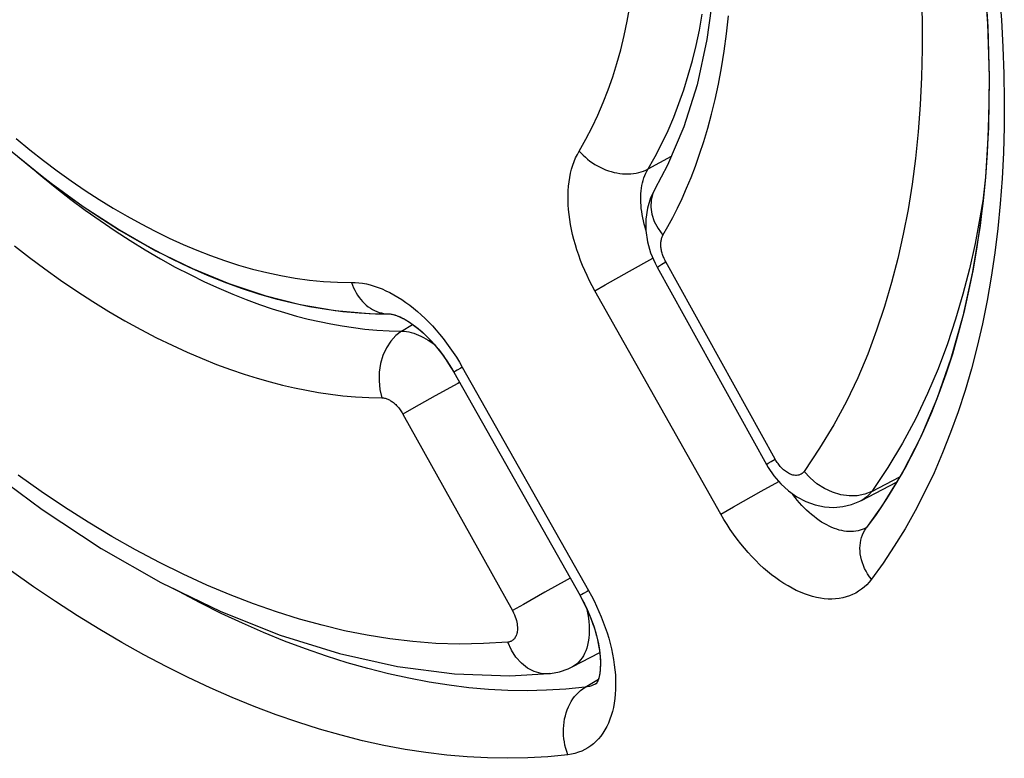
# Model space of a CAD drawing. Units: millimetres. Extents: x -13.8 to 13.8, y -25.5 to 25.5.
# Drawn here: x -6.6 to -2.8, y 0.8 to 3.6 of the extents above; entities that cross this region are included whole.
import ezdxf

# ---------------------------------------------------------------- set-up
doc = ezdxf.new("R2010")
doc.units = ezdxf.units.MM
doc.header["$LTSCALE"] = 23.1
doc.layers.get('0').update_dxf_attribs({"linetype": 'CONTINUOUS'})
doc.layers.add('ASSI', color=7, linetype='CONTINUOUS')
doc.layers.add('RACCORDO', color=7, linetype='CONTINUOUS')

msp = doc.modelspace()

# ---------------------------------------------------------------- linework, layer by layer
at = {"color": 250, "linetype": 'CONTINUOUS'}
for p, q in [((-4.1553, 3.0451), (-4.0648, 3.0949)), ((-4.171, 3.0109), (-4.1677, 3.02)), ((-4.227, 2.6514), (-4.1368, 2.702)), ((-4.3207, 2.5984), (-4.227, 2.6514)), ((-4.36, 2.5758), (-4.3207, 2.5984)), ((-3.8747, 1.7146), (-4.36, 2.5758)), ((-5.1574, 2.487), (-5.1545, 2.4869)), ((-4.8708, 2.2808), (-4.3845, 1.4201)), ((-4.8903, 2.2694), (-4.8969, 2.2655)), ((-3.7193, 1.8029), (-3.6517, 1.8409)), ((-3.8261, 1.7424), (-3.7193, 1.8029)), ((-3.8747, 1.7146), (-3.8261, 1.7424)), ((-4.4041, 1.4087), (-4.4106, 1.4048)), ((-4.3845, 1.4201), (-4.3736, 1.4001)), ((-4.3736, 1.4001), (-4.3632, 1.3801)), ((-4.3981, 1.0472), (-4.3463, 1.0785)), ((-4.3894, 1.0485), (-4.3981, 1.0472))]:
    msp.add_line(p, q, dxfattribs=at)
at = {"color": 7, "linetype": 'CONTINUOUS'}
for p, q in [((-4.9035, 2.2613), (-4.4172, 1.4007)), ((-3.313, 1.6626), (-3.3133, 1.6623))]:
    msp.add_line(p, q, dxfattribs=at)
at = {"color": 250, "linetype": 'CONTINUOUS'}
for points in [[(-2.8016, 3.7257), (-2.7935, 3.6199), (-2.7876, 3.5152), (-2.7839, 3.4115), (-2.7823, 3.3089), (-2.783, 3.2075), (-2.7858, 3.1075), (-2.7908, 3.0087), (-2.7981, 2.9114), (-2.8075, 2.8157), (-2.819, 2.7214), (-2.8328, 2.6287), (-2.8487, 2.5378), (-2.8667, 2.4484), (-2.8869, 2.3609), (-2.9092, 2.2753), (-2.9337, 2.1915), (-2.9603, 2.1095), (-2.9891, 2.0292), (-3.02, 1.9508), (-3.0531, 1.8744), (-3.0883, 1.8002), (-3.1256, 1.728), (-3.1649, 1.6582), (-3.2062, 1.5909), (-3.2494, 1.526), (-3.2946, 1.4634)], [(-4.4205, 3.1144), (-4.3948, 3.1598), (-4.3707, 3.206), (-4.3483, 3.2531), (-4.3278, 3.301), (-4.3089, 3.3498), (-4.2914, 3.4), (-4.2752, 3.4517), (-4.2604, 3.5048), (-4.2471, 3.5591), (-4.2352, 3.6146), (-4.2248, 3.6713)], [(-4.1598, 3.0371), (-4.1277, 3.0934), (-4.102, 3.143), (-4.0781, 3.1936), (-4.0562, 3.245), (-4.036, 3.2972), (-4.0173, 3.3509), (-4, 3.4064), (-3.9842, 3.4632), (-3.97, 3.5214), (-3.9574, 3.5809), (-3.9463, 3.6416)], [(-6.5906, 3.1621), (-6.5379, 3.1191), (-6.4849, 3.0775), (-6.4317, 3.0376), (-6.3782, 2.9993), (-6.3245, 2.9627), (-6.2707, 2.9277), (-6.2168, 2.8944), (-6.1628, 2.8629), (-6.1089, 2.8331), (-6.0549, 2.805), (-6.0009, 2.7787), (-5.9472, 2.7543), (-5.8939, 2.7318), (-5.8408, 2.7111), (-5.7874, 2.6922), (-5.7334, 2.6749), (-5.6792, 2.6593), (-5.6247, 2.6457), (-5.5699, 2.6341), (-5.5148, 2.6244), (-5.46, 2.6169), (-5.4057, 2.6117), (-5.3516, 2.6088), (-5.2978, 2.608)], [(-4.36, 2.5758), (-4.3706, 2.5951), (-4.3806, 2.6145), (-4.39, 2.634), (-4.3989, 2.6536), (-4.4073, 2.6732), (-4.4151, 2.693), (-4.4224, 2.7129), (-4.4291, 2.7329), (-4.4353, 2.7528), (-4.4409, 2.7727), (-4.4458, 2.7925), (-4.4502, 2.8121), (-4.4539, 2.8316), (-4.4571, 2.8509), (-4.4596, 2.87), (-4.4615, 2.8888), (-4.4627, 2.9075), (-4.4634, 2.9258), (-4.4634, 2.9438), (-4.4627, 2.9614), (-4.4615, 2.9787), (-4.4595, 2.9957), (-4.457, 3.0123), (-4.4537, 3.0285), (-4.4498, 3.0442), (-4.4452, 3.0595), (-4.44, 3.0742), (-4.4341, 3.0882), (-4.4276, 3.1016), (-4.4205, 3.1144)], [(-4.4205, 3.1144), (-4.413, 3.1061), (-4.4051, 3.098), (-4.3968, 3.0902), (-4.3881, 3.0828), (-4.379, 3.0757), (-4.3695, 3.0691), (-4.3598, 3.0628), (-4.3498, 3.057), (-4.3396, 3.0516), (-4.3291, 3.0467), (-4.3185, 3.0423), (-4.3078, 3.0384), (-4.297, 3.0351), (-4.2861, 3.0322), (-4.2751, 3.0299), (-4.2642, 3.0281), (-4.2534, 3.0269), (-4.2426, 3.0263), (-4.232, 3.0262), (-4.2215, 3.0266), (-4.2112, 3.0276), (-4.2011, 3.0292), (-4.1913, 3.0313), (-4.1818, 3.034), (-4.1726, 3.0371), (-4.1638, 3.0408), (-4.1553, 3.0451)], [(-4.1677, 3.02), (-4.164, 3.0288), (-4.1598, 3.0371)], [(-4.1829, 2.9165), (-4.1831, 2.9279), (-4.183, 2.939), (-4.1825, 2.95), (-4.1816, 2.9607), (-4.1803, 2.9713), (-4.1786, 2.9816), (-4.1765, 2.9916), (-4.174, 3.0014), (-4.171, 3.0109)], [(-4.1636, 2.8099), (-4.1668, 2.8205), (-4.1701, 2.8329), (-4.1731, 2.8451), (-4.1757, 2.8573), (-4.1779, 2.8694), (-4.1797, 2.8814), (-4.1811, 2.8932), (-4.1822, 2.9049), (-4.1829, 2.9165)], [(-5.2978, 2.608), (-5.294, 2.5975), (-5.2897, 2.5873), (-5.285, 2.5774), (-5.2798, 2.5678), (-5.2742, 2.5587), (-5.2683, 2.55), (-5.2619, 2.5418), (-5.2552, 2.534), (-5.2482, 2.5268), (-5.2408, 2.5201), (-5.2332, 2.514), (-5.2253, 2.5084), (-5.2172, 2.5035), (-5.2088, 2.4992), (-5.2003, 2.4955), (-5.1917, 2.4924), (-5.1829, 2.4901), (-5.174, 2.4883), (-5.1651, 2.4873), (-5.1574, 2.487)], [(-5.2978, 2.608), (-5.2836, 2.6077), (-5.2693, 2.6066), (-5.2549, 2.6047), (-5.2403, 2.6019), (-5.2255, 2.5984), (-5.2106, 2.594), (-5.1955, 2.5888), (-5.1803, 2.5828), (-5.165, 2.576), (-5.1497, 2.5685), (-5.1344, 2.5602), (-5.1192, 2.5513), (-5.1039, 2.5415)], [(-5.1039, 2.5415), (-5.0888, 2.5311), (-5.0737, 2.52), (-5.0587, 2.5082), (-5.0438, 2.4958), (-5.0291, 2.4827), (-5.0145, 2.469), (-5.0002, 2.4548), (-4.9861, 2.4399), (-4.9721, 2.4243), (-4.9583, 2.4082), (-4.9448, 2.3915), (-4.9315, 2.3741), (-4.9185, 2.3563), (-4.906, 2.338), (-4.8938, 2.3193), (-4.8821, 2.3002), (-4.8708, 2.2808)], [(-4.8708, 2.2808), (-4.8764, 2.2775), (-4.8903, 2.2694)], [(-4.8969, 2.2655), (-4.8994, 2.264), (-4.9013, 2.2628), (-4.9026, 2.262), (-4.9034, 2.2615), (-4.9035, 2.2613)], [(-3.3543, 1.6487), (-3.363, 1.6477), (-3.3718, 1.6473), (-3.3807, 1.6474), (-3.3899, 1.6481), (-3.3992, 1.6493), (-3.4086, 1.6511), (-3.4181, 1.6534), (-3.4277, 1.6563), (-3.4373, 1.6596), (-3.447, 1.6635), (-3.4568, 1.668), (-3.4666, 1.6729), (-3.4764, 1.6783), (-3.4863, 1.6843), (-3.4961, 1.6907), (-3.5058, 1.6976), (-3.5155, 1.705), (-3.5252, 1.7129), (-3.5347, 1.7211), (-3.5441, 1.7298), (-3.5533, 1.7389), (-3.5624, 1.7484), (-3.5714, 1.7582), (-3.5802, 1.7685), (-3.5888, 1.7791), (-3.5973, 1.7902), (-3.6005, 1.7947)], [(-3.2946, 1.4634), (-3.3034, 1.4525), (-3.3127, 1.4425), (-3.3225, 1.4333), (-3.3329, 1.4248), (-3.3437, 1.4173), (-3.355, 1.4105), (-3.3668, 1.4046), (-3.3792, 1.3995), (-3.3919, 1.3953), (-3.4051, 1.3919), (-3.4186, 1.3895), (-3.4325, 1.3879), (-3.4466, 1.3873), (-3.4611, 1.3875), (-3.4759, 1.3887), (-3.4908, 1.3907), (-3.506, 1.3936), (-3.5213, 1.3973), (-3.5368, 1.4019), (-3.5524, 1.4074), (-3.5681, 1.4138), (-3.5839, 1.4209), (-3.5998, 1.4289), (-3.6157, 1.4377), (-3.6316, 1.4473), (-3.6474, 1.4578), (-3.6632, 1.4689), (-3.679, 1.4809), (-3.6946, 1.4936), (-3.7101, 1.5069), (-3.7253, 1.5209), (-3.7403, 1.5356), (-3.7551, 1.5509), (-3.7697, 1.5669), (-3.784, 1.5834), (-3.7981, 1.6006), (-3.8118, 1.6184), (-3.8253, 1.6368), (-3.8383, 1.6556), (-3.8509, 1.6749), (-3.863, 1.6945), (-3.8747, 1.7146)], [(-3.3221, 1.6582), (-3.3298, 1.655), (-3.3377, 1.6524), (-3.3459, 1.6503), (-3.3543, 1.6487)], [(-3.2946, 1.4634), (-3.3021, 1.4735), (-3.3089, 1.4839), (-3.315, 1.4946), (-3.3205, 1.5054), (-3.3253, 1.5164), (-3.3294, 1.5275), (-3.3328, 1.5387), (-3.3354, 1.5498), (-3.3373, 1.561), (-3.3384, 1.572), (-3.3387, 1.583), (-3.3383, 1.5937), (-3.3371, 1.6043), (-3.3351, 1.6146), (-3.3324, 1.6246), (-3.329, 1.6343), (-3.3248, 1.6435), (-3.3199, 1.6524), (-3.3143, 1.6608), (-3.313, 1.6626)], [(-3.3126, 1.6631), (-3.3147, 1.6619), (-3.3221, 1.6582)], [(-4.4643, 0.7872), (-4.5414, 0.7797), (-4.6187, 0.7751), (-4.6964, 0.7734), (-4.7741, 0.7746), (-4.8521, 0.7787), (-4.9309, 0.7856), (-5.0109, 0.7953), (-5.0917, 0.8079), (-5.1731, 0.8232), (-5.2551, 0.8413), (-5.3377, 0.8622), (-5.4208, 0.8858), (-5.5043, 0.9122), (-5.5882, 0.9413), (-5.6725, 0.9731), (-5.7571, 1.0076), (-5.842, 1.0448), (-5.927, 1.0846), (-6.0123, 1.127), (-6.0977, 1.1721), (-6.183, 1.2196), (-6.2683, 1.2697), (-6.3536, 1.3223), (-6.4388, 1.3774), (-6.5237, 1.4348), (-6.6084, 1.4947)], [(-4.3981, 1.0472), (-4.4718, 1.0399), (-4.546, 1.0355), (-4.6205, 1.0339), (-4.695, 1.0352), (-4.7697, 1.0391), (-4.8452, 1.0457), (-4.9218, 1.055), (-4.9992, 1.067), (-5.0772, 1.0817), (-5.1558, 1.099), (-5.2349, 1.119), (-5.3145, 1.1417), (-5.3945, 1.1669), (-5.4749, 1.1948), (-5.5556, 1.2253), (-5.6367, 1.2583), (-5.718, 1.2939), (-5.7995, 1.3321), (-5.8812, 1.3727), (-5.9629, 1.4159), (-5.985, 1.4282)], [(-4.4106, 1.4048), (-4.4131, 1.4033), (-4.415, 1.4022), (-4.4163, 1.4014), (-4.417, 1.4009), (-4.4172, 1.4007)], [(-4.3845, 1.4201), (-4.3902, 1.4168), (-4.4041, 1.4087)], [(-4.3632, 1.3801), (-4.3534, 1.3599), (-4.3442, 1.3396), (-4.3356, 1.3192), (-4.3275, 1.2987), (-4.32, 1.2779), (-4.3131, 1.2571), (-4.3068, 1.2364), (-4.3011, 1.2157), (-4.2961, 1.195), (-4.2918, 1.1746), (-4.2881, 1.1543), (-4.2851, 1.1343), (-4.2828, 1.1145), (-4.2812, 1.0951), (-4.2802, 1.0759), (-4.28, 1.0572), (-4.2804, 1.0388), (-4.2815, 1.0209), (-4.2832, 1.0034), (-4.2857, 0.9864), (-4.2888, 0.9699), (-4.2926, 0.9539), (-4.297, 0.9385), (-4.3021, 0.9237), (-4.3079, 0.9095), (-4.3143, 0.8959), (-4.3213, 0.883), (-4.3289, 0.8708), (-4.3371, 0.8594), (-4.346, 0.8488), (-4.3553, 0.8389), (-4.3653, 0.8298), (-4.3758, 0.8215), (-4.3869, 0.8139), (-4.3986, 0.8073), (-4.4109, 0.8014), (-4.4235, 0.7965), (-4.4367, 0.7925), (-4.4502, 0.7894), (-4.4643, 0.7872)], [(-4.3513, 1.0631), (-4.3572, 1.0597), (-4.3648, 1.0561)], [(-4.4643, 0.7872), (-4.4685, 0.7991), (-4.4722, 0.8113), (-4.4752, 0.8237), (-4.4777, 0.8363), (-4.4795, 0.849), (-4.4806, 0.8618), (-4.4811, 0.8746), (-4.4809, 0.8874), (-4.4801, 0.9001), (-4.4787, 0.9126), (-4.4766, 0.925), (-4.4738, 0.9371), (-4.4705, 0.949), (-4.4665, 0.9604), (-4.4619, 0.9715), (-4.4568, 0.9822), (-4.4511, 0.9924), (-4.4449, 1.0021), (-4.4382, 1.0112), (-4.431, 1.0197), (-4.4233, 1.0276), (-4.4153, 1.0348), (-4.4068, 1.0414), (-4.3981, 1.0472)], [(-4.3648, 1.0561), (-4.3727, 1.053), (-4.3809, 1.0505), (-4.3894, 1.0485)]]:
    msp.add_lwpolyline(points, dxfattribs=at)
at = {"color": 7, "linetype": 'CONTINUOUS'}
for points in [[(-2.8523, 3.6937), (-2.8464, 3.5928), (-2.8426, 3.4931), (-2.841, 3.3946), (-2.8414, 3.2974), (-2.844, 3.2016), (-2.8486, 3.1072), (-2.8553, 3.0142), (-2.8641, 2.9229), (-2.8749, 2.8332), (-2.8878, 2.7451), (-2.9028, 2.6588), (-2.9197, 2.5743), (-2.9387, 2.4915), (-2.9596, 2.4107), (-2.9825, 2.3318), (-3.0074, 2.2548), (-3.0342, 2.1798), (-3.063, 2.1069), (-3.0937, 2.036), (-3.1263, 1.9671), (-3.1609, 1.9005), (-3.1973, 1.836), (-3.2357, 1.7736), (-3.276, 1.7136), (-3.313, 1.6626)], [(-6.5842, 3.0931), (-6.5199, 3.0406), (-6.4551, 2.9901), (-6.3898, 2.9417), (-6.324, 2.8955), (-6.2578, 2.8515), (-6.1913, 2.8097), (-6.1246, 2.7704), (-6.0576, 2.7334), (-5.9905, 2.6988), (-5.9234, 2.6668), (-5.8563, 2.6373), (-5.7893, 2.6103), (-5.7226, 2.586), (-5.6562, 2.5643), (-5.59, 2.5452), (-5.5244, 2.5289), (-5.4593, 2.5152), (-5.3947, 2.5042), (-5.3309, 2.4959), (-5.2678, 2.4903), (-5.2055, 2.4873), (-5.1545, 2.4869)], [(-5.1544, 2.4869), (-5.1521, 2.4869), (-5.1491, 2.4866), (-5.1454, 2.4861), (-5.1411, 2.4853), (-5.1361, 2.4841), (-5.1305, 2.4825), (-5.1244, 2.4804), (-5.1178, 2.4779), (-5.1108, 2.4748), (-5.1033, 2.4713), (-5.0955, 2.4672), (-5.0872, 2.4625), (-5.0786, 2.4573), (-5.0696, 2.4514), (-5.0603, 2.4449), (-5.0508, 2.4377), (-5.041, 2.4299), (-5.031, 2.4214), (-5.0209, 2.4123), (-5.0107, 2.4026), (-5.0004, 2.3923), (-4.9902, 2.3814), (-4.9799, 2.37), (-4.9698, 2.358), (-4.9597, 2.3456), (-4.9499, 2.3327), (-4.9402, 2.3193), (-4.9308, 2.3056), (-4.9216, 2.2915), (-4.9127, 2.2771), (-4.9035, 2.2613)], [(-4.4172, 1.4007), (-4.4085, 1.3849), (-4.4005, 1.3694), (-4.3929, 1.3537), (-4.3858, 1.3379), (-4.3791, 1.3222), (-4.3729, 1.3064), (-4.3673, 1.2908), (-4.3621, 1.2753), (-4.3575, 1.26), (-4.3534, 1.245), (-4.3499, 1.2304), (-4.3468, 1.2161), (-4.3443, 1.2023), (-4.3422, 1.1889), (-4.3407, 1.1761), (-4.3395, 1.1639), (-4.3389, 1.1522), (-4.3386, 1.1411), (-4.3387, 1.1306), (-4.3391, 1.1208)], [(-4.3391, 1.1208), (-4.3398, 1.1116), (-4.3408, 1.1031), (-4.3421, 1.0953), (-4.3435, 1.0883), (-4.3451, 1.0821), (-4.3467, 1.0767), (-4.3484, 1.0721), (-4.3499, 1.0684)], [(-4.3499, 1.0684), (-4.3514, 1.0654), (-4.3522, 1.0639)]]:
    msp.add_lwpolyline(points, dxfattribs=at)
at = {"layer": 'ASSI', "color": 250, "linetype": 'CONTINUOUS'}
for p, q in [((-4.1553, 3.0451), (-4.0648, 3.0949)), ((-4.227, 2.6514), (-4.1368, 2.702)), ((-4.3207, 2.5984), (-4.227, 2.6514)), ((-4.36, 2.5758), (-4.3207, 2.5984)), ((-3.8747, 1.7146), (-4.36, 2.5758)), ((-4.8708, 2.2808), (-4.3845, 1.4201)), ((-4.8903, 2.2694), (-4.8969, 2.2655)), ((-3.7193, 1.8029), (-3.6517, 1.8409)), ((-3.8261, 1.7424), (-3.7193, 1.8029)), ((-3.8747, 1.7146), (-3.8261, 1.7424)), ((-4.4041, 1.4087), (-4.4106, 1.4048)), ((-4.3845, 1.4201), (-4.3736, 1.4001)), ((-4.3736, 1.4001), (-4.3632, 1.3801)), ((-4.3981, 1.0472), (-4.3463, 1.0785)), ((-4.3894, 1.0485), (-4.3981, 1.0472))]:
    msp.add_line(p, q, dxfattribs=at)
at = {"layer": 'ASSI', "color": 7, "linetype": 'CONTINUOUS'}
for p, q in [((-5.1545, 2.4869), (-5.1542, 2.4869)), ((-4.9236, 2.2946), (-4.9035, 2.2613)), ((-4.9035, 2.2613), (-4.4172, 1.4007)), ((-3.253, 1.7473), (-3.313, 1.6626))]:
    msp.add_line(p, q, dxfattribs=at)
for points in [[(-3.2654, 5.504), (-3.2106, 5.3541), (-3.1353, 5.1297), (-3.0682, 4.9056), (-3.0096, 4.6824), (-2.9595, 4.461), (-2.9182, 4.2419), (-2.8856, 4.0259), (-2.8619, 3.8135), (-2.847, 3.6055), (-2.841, 3.4024), (-2.8438, 3.2049), (-2.8554, 3.0131), (-2.8757, 2.8277), (-2.9046, 2.6493), (-2.942, 2.4781), (-2.9878, 2.3146), (-3.042, 2.1595), (-3.1043, 2.0129), (-3.1747, 1.8753), (-3.253, 1.7473)], [(-7.061, 3.569), (-6.9909, 3.4887), (-6.8664, 3.3554), (-6.7377, 3.2293), (-6.6051, 3.1109), (-6.4693, 3.0009), (-6.3314, 2.9005), (-6.1919, 2.8101), (-6.0513, 2.7301), (-5.9108, 2.6611), (-5.7708, 2.6033), (-5.6319, 2.557), (-5.4951, 2.5224), (-5.3611, 2.4995), (-5.23, 2.4882), (-5.1545, 2.4869)], [(-5.1542, 2.4869), (-5.1484, 2.4865), (-5.138, 2.4846), (-5.1239, 2.4802), (-5.1073, 2.4732), (-5.0889, 2.4635), (-5.0691, 2.451), (-5.0484, 2.4359), (-5.0275, 2.4183), (-5.0064, 2.3985), (-4.9852, 2.376), (-4.9642, 2.3513), (-4.9437, 2.3243), (-4.9236, 2.2946)], [(-4.4172, 1.4007), (-4.4062, 1.3805), (-4.3904, 1.3482), (-4.3765, 1.3156), (-4.3647, 1.2833), (-4.3552, 1.2517), (-4.3478, 1.2212), (-4.3427, 1.1921), (-4.3396, 1.165), (-4.3386, 1.1403), (-4.3392, 1.1183), (-4.3414, 1.0995), (-4.3445, 1.0842), (-4.3481, 1.0728), (-4.3506, 1.067)]]:
    msp.add_lwpolyline(points, dxfattribs=at)
at = {"layer": 'ASSI', "color": 250, "linetype": 'CONTINUOUS'}
for points in [[(-2.8016, 3.7257), (-2.7935, 3.6199), (-2.7876, 3.5152), (-2.7839, 3.4115), (-2.7823, 3.3089), (-2.783, 3.2075), (-2.7858, 3.1075), (-2.7908, 3.0087), (-2.7981, 2.9114), (-2.8075, 2.8157), (-2.819, 2.7214), (-2.8328, 2.6287), (-2.8487, 2.5378), (-2.8667, 2.4484), (-2.8869, 2.3609), (-2.9092, 2.2753), (-2.9337, 2.1915), (-2.9603, 2.1095), (-2.9891, 2.0292), (-3.02, 1.9508), (-3.0531, 1.8744), (-3.0883, 1.8002), (-3.1256, 1.728), (-3.1649, 1.6582), (-3.2062, 1.5909), (-3.2494, 1.526), (-3.2946, 1.4634)], [(-4.4205, 3.1144), (-4.3948, 3.1598), (-4.3707, 3.206), (-4.3483, 3.2531), (-4.3278, 3.301), (-4.3089, 3.3498), (-4.2914, 3.4), (-4.2752, 3.4517), (-4.2604, 3.5048), (-4.2471, 3.5591), (-4.2352, 3.6146), (-4.2248, 3.6713)], [(-4.1598, 3.0371), (-4.1277, 3.0934), (-4.102, 3.143), (-4.0781, 3.1936), (-4.0562, 3.245), (-4.036, 3.2972), (-4.0173, 3.3509), (-4, 3.4064), (-3.9842, 3.4632), (-3.97, 3.5214), (-3.9574, 3.5809), (-3.9463, 3.6416)], [(-6.5906, 3.1621), (-6.5379, 3.1191), (-6.4849, 3.0775), (-6.4317, 3.0376), (-6.3782, 2.9993), (-6.3245, 2.9627), (-6.2707, 2.9277), (-6.2168, 2.8944), (-6.1628, 2.8629), (-6.1089, 2.8331), (-6.0549, 2.805), (-6.0009, 2.7787), (-5.9472, 2.7543), (-5.8939, 2.7318), (-5.8408, 2.7111), (-5.7874, 2.6922), (-5.7334, 2.6749), (-5.6792, 2.6593), (-5.6247, 2.6457), (-5.5699, 2.6341), (-5.5148, 2.6244), (-5.46, 2.6169), (-5.4057, 2.6117), (-5.3516, 2.6088), (-5.2978, 2.608)], [(-4.36, 2.5758), (-4.3706, 2.5951), (-4.3806, 2.6145), (-4.39, 2.634), (-4.3989, 2.6536), (-4.4073, 2.6732), (-4.4151, 2.693), (-4.4224, 2.7129), (-4.4291, 2.7329), (-4.4353, 2.7528), (-4.4409, 2.7727), (-4.4458, 2.7925), (-4.4502, 2.8121), (-4.4539, 2.8316), (-4.4571, 2.8509), (-4.4596, 2.87), (-4.4615, 2.8888), (-4.4627, 2.9075), (-4.4634, 2.9258), (-4.4634, 2.9438), (-4.4627, 2.9614), (-4.4615, 2.9787), (-4.4595, 2.9957), (-4.457, 3.0123), (-4.4537, 3.0285), (-4.4498, 3.0442), (-4.4452, 3.0595), (-4.44, 3.0742), (-4.4341, 3.0882), (-4.4276, 3.1016), (-4.4205, 3.1144)], [(-4.4205, 3.1144), (-4.413, 3.1061), (-4.4051, 3.098), (-4.3968, 3.0902), (-4.3881, 3.0828), (-4.379, 3.0757), (-4.3695, 3.0691), (-4.3598, 3.0628), (-4.3498, 3.057), (-4.3396, 3.0516), (-4.3291, 3.0467), (-4.3185, 3.0423), (-4.3078, 3.0384), (-4.297, 3.0351), (-4.2861, 3.0322), (-4.2751, 3.0299), (-4.2642, 3.0281), (-4.2534, 3.0269), (-4.2426, 3.0263), (-4.232, 3.0262), (-4.2215, 3.0266), (-4.2112, 3.0276), (-4.2011, 3.0292), (-4.1913, 3.0313), (-4.1818, 3.034), (-4.1726, 3.0371), (-4.1638, 3.0408), (-4.1553, 3.0451)], [(-4.171, 3.0109), (-4.1677, 3.02), (-4.164, 3.0288), (-4.1598, 3.0371)], [(-4.1779, 2.8694), (-4.1797, 2.8814), (-4.1811, 2.8932), (-4.1822, 2.9049), (-4.1829, 2.9165), (-4.1831, 2.9279), (-4.183, 2.939), (-4.1825, 2.95), (-4.1816, 2.9607), (-4.1803, 2.9713), (-4.1786, 2.9816), (-4.1765, 2.9916), (-4.174, 3.0014), (-4.171, 3.0109)], [(-4.1636, 2.8099), (-4.1668, 2.8205), (-4.1701, 2.8329), (-4.1731, 2.8451), (-4.1757, 2.8573), (-4.1779, 2.8694)], [(-5.2978, 2.608), (-5.294, 2.5975), (-5.2897, 2.5873), (-5.285, 2.5774), (-5.2798, 2.5678), (-5.2742, 2.5587), (-5.2683, 2.55), (-5.2619, 2.5418), (-5.2552, 2.534), (-5.2482, 2.5268), (-5.2408, 2.5201), (-5.2332, 2.514), (-5.2253, 2.5084), (-5.2172, 2.5035), (-5.2088, 2.4992), (-5.2003, 2.4955), (-5.1917, 2.4924), (-5.1829, 2.4901), (-5.174, 2.4883), (-5.1651, 2.4873), (-5.1562, 2.4869), (-5.1545, 2.4869)], [(-5.2978, 2.608), (-5.2836, 2.6077), (-5.2693, 2.6066), (-5.2549, 2.6047), (-5.2403, 2.6019), (-5.2255, 2.5984), (-5.2106, 2.594), (-5.1955, 2.5888), (-5.1803, 2.5828), (-5.165, 2.576), (-5.1497, 2.5685), (-5.1344, 2.5602), (-5.1192, 2.5513), (-5.1039, 2.5415), (-5.0888, 2.5311), (-5.0737, 2.52), (-5.0587, 2.5082)], [(-5.0587, 2.5082), (-5.0438, 2.4958), (-5.0291, 2.4827), (-5.0145, 2.469), (-5.0002, 2.4548), (-4.9861, 2.4399), (-4.9721, 2.4243), (-4.9583, 2.4082), (-4.9448, 2.3915), (-4.9315, 2.3741), (-4.9185, 2.3563)], [(-4.9185, 2.3563), (-4.906, 2.338), (-4.8938, 2.3193)], [(-4.8938, 2.3193), (-4.8821, 2.3002), (-4.8708, 2.2808)], [(-4.8708, 2.2808), (-4.8764, 2.2775), (-4.8903, 2.2694)], [(-4.8969, 2.2655), (-4.8994, 2.264), (-4.9013, 2.2628), (-4.9026, 2.262), (-4.9034, 2.2615), (-4.9035, 2.2613)], [(-3.3105, 1.6643), (-3.3147, 1.6619), (-3.3221, 1.6582), (-3.3298, 1.655), (-3.3377, 1.6524), (-3.3459, 1.6503), (-3.3543, 1.6487), (-3.363, 1.6477), (-3.3718, 1.6473), (-3.3807, 1.6474), (-3.3899, 1.6481), (-3.3992, 1.6493), (-3.4086, 1.6511), (-3.4181, 1.6534), (-3.4277, 1.6563), (-3.4373, 1.6596), (-3.447, 1.6635), (-3.4568, 1.668), (-3.4666, 1.6729), (-3.4764, 1.6783), (-3.4863, 1.6843), (-3.4961, 1.6907), (-3.5058, 1.6976), (-3.5155, 1.705), (-3.5252, 1.7129), (-3.5347, 1.7211), (-3.5441, 1.7298), (-3.5533, 1.7389), (-3.5624, 1.7484), (-3.5714, 1.7582), (-3.5802, 1.7685), (-3.5888, 1.7791), (-3.5973, 1.7902), (-3.6005, 1.7947)], [(-3.2946, 1.4634), (-3.3034, 1.4525), (-3.3127, 1.4425), (-3.3225, 1.4333), (-3.3329, 1.4248), (-3.3437, 1.4173), (-3.355, 1.4105), (-3.3668, 1.4046), (-3.3792, 1.3995), (-3.3919, 1.3953), (-3.4051, 1.3919), (-3.4186, 1.3895), (-3.4325, 1.3879), (-3.4466, 1.3873), (-3.4611, 1.3875), (-3.4759, 1.3887), (-3.4908, 1.3907), (-3.506, 1.3936), (-3.5213, 1.3973), (-3.5368, 1.4019), (-3.5524, 1.4074), (-3.5681, 1.4138), (-3.5839, 1.4209), (-3.5998, 1.4289), (-3.6157, 1.4377), (-3.6316, 1.4473), (-3.6474, 1.4578), (-3.6632, 1.4689), (-3.679, 1.4809), (-3.6946, 1.4936), (-3.7101, 1.5069), (-3.7253, 1.5209), (-3.7403, 1.5356), (-3.7551, 1.5509), (-3.7697, 1.5669), (-3.784, 1.5834), (-3.7981, 1.6006), (-3.8118, 1.6184), (-3.8253, 1.6368), (-3.8383, 1.6556), (-3.8509, 1.6749), (-3.863, 1.6945), (-3.8747, 1.7146)], [(-3.2946, 1.4634), (-3.3021, 1.4735), (-3.3089, 1.4839), (-3.315, 1.4946), (-3.3205, 1.5054), (-3.3253, 1.5164), (-3.3294, 1.5275), (-3.3328, 1.5387), (-3.3354, 1.5498), (-3.3373, 1.561), (-3.3384, 1.572), (-3.3387, 1.583), (-3.3383, 1.5937), (-3.3371, 1.6043), (-3.3351, 1.6146), (-3.3324, 1.6246), (-3.329, 1.6343), (-3.3248, 1.6435), (-3.3199, 1.6524), (-3.3143, 1.6608), (-3.313, 1.6626)], [(-4.4643, 0.7872), (-4.5414, 0.7797), (-4.6187, 0.7751), (-4.6964, 0.7734), (-4.7741, 0.7746), (-4.8521, 0.7787), (-4.9309, 0.7856), (-5.0109, 0.7953), (-5.0917, 0.8079), (-5.1731, 0.8232), (-5.2551, 0.8413), (-5.3377, 0.8622), (-5.4208, 0.8858), (-5.5043, 0.9122), (-5.5882, 0.9413), (-5.6725, 0.9731), (-5.7571, 1.0076), (-5.842, 1.0448), (-5.927, 1.0846), (-6.0123, 1.127), (-6.0977, 1.1721), (-6.183, 1.2196), (-6.2683, 1.2697), (-6.3536, 1.3223), (-6.4388, 1.3774), (-6.5237, 1.4348), (-6.6084, 1.4947)], [(-4.3981, 1.0472), (-4.4718, 1.0399), (-4.546, 1.0355), (-4.6205, 1.0339), (-4.695, 1.0352), (-4.7697, 1.0391), (-4.8452, 1.0457), (-4.9218, 1.055), (-4.9992, 1.067), (-5.0772, 1.0817), (-5.1558, 1.099), (-5.2349, 1.119), (-5.3145, 1.1417), (-5.3945, 1.1669), (-5.4749, 1.1948), (-5.5556, 1.2253), (-5.6367, 1.2583), (-5.718, 1.2939), (-5.7995, 1.3321), (-5.8812, 1.3727), (-5.9629, 1.4159), (-5.985, 1.4282)], [(-4.4106, 1.4048), (-4.4131, 1.4033), (-4.415, 1.4022), (-4.4163, 1.4014), (-4.417, 1.4009), (-4.4172, 1.4007)], [(-4.3845, 1.4201), (-4.3902, 1.4168), (-4.4041, 1.4087)], [(-4.3632, 1.3801), (-4.3534, 1.3599), (-4.3442, 1.3396), (-4.3356, 1.3192)], [(-4.3356, 1.3192), (-4.3275, 1.2987), (-4.32, 1.2779), (-4.3131, 1.2571), (-4.3068, 1.2364), (-4.3011, 1.2157), (-4.2961, 1.195), (-4.2918, 1.1746), (-4.2881, 1.1543)], [(-4.2881, 1.1543), (-4.2851, 1.1343), (-4.2828, 1.1145), (-4.2812, 1.0951), (-4.2802, 1.0759), (-4.28, 1.0572), (-4.2804, 1.0388), (-4.2815, 1.0209), (-4.2832, 1.0034), (-4.2857, 0.9864), (-4.2888, 0.9699), (-4.2926, 0.9539), (-4.297, 0.9385), (-4.3021, 0.9237), (-4.3079, 0.9095), (-4.3143, 0.8959), (-4.3213, 0.883), (-4.3289, 0.8708), (-4.3371, 0.8594), (-4.346, 0.8488), (-4.3553, 0.8389), (-4.3653, 0.8298), (-4.3758, 0.8215), (-4.3869, 0.8139), (-4.3986, 0.8073), (-4.4109, 0.8014), (-4.4235, 0.7965), (-4.4367, 0.7925), (-4.4502, 0.7894), (-4.4643, 0.7872)], [(-4.352, 1.0627), (-4.3572, 1.0597), (-4.3648, 1.0561), (-4.3727, 1.053), (-4.3809, 1.0505), (-4.3894, 1.0485)], [(-4.4643, 0.7872), (-4.4685, 0.7991), (-4.4722, 0.8113), (-4.4752, 0.8237), (-4.4777, 0.8363), (-4.4795, 0.849), (-4.4806, 0.8618), (-4.4811, 0.8746), (-4.4809, 0.8874), (-4.4801, 0.9001), (-4.4787, 0.9126), (-4.4766, 0.925), (-4.4738, 0.9371), (-4.4705, 0.949), (-4.4665, 0.9604), (-4.4619, 0.9715), (-4.4568, 0.9822), (-4.4511, 0.9924), (-4.4449, 1.0021), (-4.4382, 1.0112), (-4.431, 1.0197), (-4.4233, 1.0276), (-4.4153, 1.0348), (-4.4068, 1.0414), (-4.3981, 1.0472)]]:
    msp.add_lwpolyline(points, dxfattribs=at)
at = {"layer": 'RACCORDO', "color": 7, "linetype": 'CONTINUOUS'}
for p, q in [((-4.1203, 2.6664), (-3.6988, 1.9062)), ((-3.3327, 1.7676), (-3.1974, 1.8382)), ((-4.4474, 1.1257), (-4.3414, 1.1812)), ((-4.5356, 1.0997), (-4.5357, 1.0997))]:
    msp.add_line(p, q, dxfattribs=at)
at = {"layer": 'RACCORDO', "color": 250, "linetype": 'CONTINUOUS'}
for p, q in [((-3.6653, 1.9265), (-4.0866, 2.6868)), ((-5.1047, 2.4205), (-5.0625, 2.4462)), ((-5.1528, 2.4216), (-5.1047, 2.4205)), ((-4.8881, 2.2188), (-4.9749, 2.1707)), ((-4.8816, 2.2224), (-4.8881, 2.2188)), ((-4.9749, 2.1707), (-5.0575, 2.1244)), ((-5.0575, 2.1244), (-5.0998, 2.1003)), ((-5.0998, 2.1003), (-4.6778, 1.3427)), ((-3.2934, 1.802), (-3.185, 1.8585)), ((-3.38, 1.7851), (-3.412, 1.7897)), ((-4.4662, 1.4615), (-4.553, 1.4133)), ((-4.4551, 1.4677), (-4.4662, 1.4615)), ((-4.553, 1.4133), (-4.6356, 1.3668)), ((-4.6356, 1.3668), (-4.6778, 1.3427)), ((-4.3923, 1.3522), (-4.3897, 1.341))]:
    msp.add_line(p, q, dxfattribs=at)
at = {"layer": 'RACCORDO', "color": 7, "linetype": 'CONTINUOUS'}
for points in [[(-4.0761, 5.1689), (-4.0301, 5.0089), (-3.9754, 4.7821), (-3.934, 4.5587), (-3.9061, 4.3404), (-3.8916, 4.1286), (-3.8906, 3.9243), (-3.9028, 3.7289), (-3.9281, 3.5439), (-3.9662, 3.3699), (-4.0169, 3.208), (-4.0796, 3.0598), (-4.1291, 2.9668)], [(-4.1291, 2.9669), (-4.1453, 2.9336), (-4.1577, 2.8935), (-4.1638, 2.8517), (-4.1636, 2.8082), (-4.1572, 2.764), (-4.1451, 2.7216), (-4.1282, 2.6815), (-4.1203, 2.6664)], [(-7.7161, 2.91), (-7.5661, 2.7267), (-7.3635, 2.4988), (-7.1537, 2.2843), (-6.9374, 2.0841), (-6.7158, 1.8996), (-6.4903, 1.732), (-6.262, 1.5821), (-6.032, 1.451), (-5.8018, 1.3393), (-5.5722, 1.2478), (-5.3444, 1.1768), (-5.1204, 1.1271), (-4.9015, 1.0986), (-4.6883, 1.0914), (-4.5357, 1.0997)], [(-3.6988, 1.9062), (-3.6922, 1.8948), (-3.6701, 1.8624), (-3.6441, 1.8319), (-3.6141, 1.8043), (-3.5817, 1.7813), (-3.5476, 1.7633), (-3.5114, 1.7502), (-3.4748, 1.7427), (-3.4394, 1.7407), (-3.4051, 1.7437), (-3.3716, 1.7515), (-3.3393, 1.7643), (-3.3319, 1.768)], [(-4.5356, 1.0997), (-4.5315, 1.1001), (-4.4968, 1.1065), (-4.4635, 1.118), (-4.4477, 1.1256)]]:
    msp.add_lwpolyline(points, dxfattribs=at)
at = {"layer": 'RACCORDO', "color": 250, "linetype": 'CONTINUOUS'}
for points in [[(-3.1021, 3.7292), (-3.099, 3.6177), (-3.0988, 3.5075), (-3.1012, 3.3988), (-3.1064, 3.2922), (-3.1142, 3.1879), (-3.1248, 3.0858), (-3.1379, 2.986), (-3.1534, 2.8889), (-3.1715, 2.7941), (-3.1926, 2.7003), (-3.2165, 2.6073), (-3.2434, 2.5153), (-3.2742, 2.4235), (-3.3087, 2.3317), (-3.3471, 2.2402), (-3.3906, 2.1492), (-3.4398, 2.0588), (-3.4941, 1.9689), (-3.5536, 1.8795)], [(-4.042, 2.8942), (-4.0242, 2.932), (-4.0067, 2.9713), (-3.9896, 3.0128), (-3.9729, 3.0566), (-3.9565, 3.1025), (-3.9406, 3.1511), (-3.9254, 3.2023), (-3.9107, 3.2561), (-3.8969, 3.3127), (-3.8841, 3.3724), (-3.8722, 3.435), (-3.8616, 3.4997), (-3.8526, 3.5667), (-3.8449, 3.636)], [(-6.5101, 3.0329), (-6.4867, 3.0132), (-6.4339, 2.9705), (-6.3794, 2.9281), (-6.3237, 2.8866), (-6.2669, 2.846), (-6.2089, 2.8066), (-6.1508, 2.7689), (-6.0926, 2.7331), (-6.0344, 2.6991), (-5.9768, 2.6673), (-5.92, 2.6378), (-5.864, 2.6104), (-5.8092, 2.5853), (-5.7557, 2.5624), (-5.7034, 2.5416), (-5.6526, 2.5229), (-5.6035, 2.5062), (-5.5559, 2.4913), (-5.5095, 2.4781), (-5.4648, 2.4666), (-5.4212, 2.4566), (-5.3777, 2.4478), (-5.3342, 2.4401), (-5.2907, 2.4337), (-5.246, 2.4283), (-5.1999, 2.4243), (-5.1528, 2.4216)], [(-4.1291, 2.9668), (-4.1369, 2.9506), (-4.1436, 2.9254), (-4.1449, 2.8986), (-4.1408, 2.8708), (-4.1313, 2.8428), (-4.1168, 2.8155), (-4.0977, 2.7897)], [(-2.8644, 2.9307), (-2.8762, 2.857), (-2.895, 2.758), (-2.9168, 2.6598), (-2.9417, 2.5626), (-2.9698, 2.4666), (-3.0017, 2.3706), (-3.0377, 2.2746), (-3.078, 2.1793), (-3.1232, 2.0838), (-3.1741, 1.9886), (-3.2307, 1.8945), (-3.2934, 1.802)], [(-4.0977, 2.7897), (-4.0787, 2.823), (-4.0602, 2.8578), (-4.042, 2.8942)], [(-4.1055, 2.763), (-4.1051, 2.7665), (-4.1046, 2.7699), (-4.1039, 2.7734), (-4.1031, 2.7767), (-4.102, 2.78), (-4.1008, 2.7833), (-4.0993, 2.7865), (-4.0977, 2.7897)], [(-6.5968, 2.7493), (-6.5386, 2.704), (-6.4793, 2.6598), (-6.4187, 2.6166), (-6.3569, 2.5745), (-6.295, 2.5343), (-6.233, 2.4962), (-6.1709, 2.4599), (-6.1095, 2.426), (-6.049, 2.3946), (-5.9893, 2.3654), (-5.9309, 2.3386), (-5.8739, 2.3142), (-5.8181, 2.2921), (-5.764, 2.2721), (-5.7117, 2.2542), (-5.661, 2.2384), (-5.6116, 2.2244), (-5.5639, 2.212), (-5.5175, 2.2014), (-5.4712, 2.192), (-5.4248, 2.1838), (-5.3784, 2.1769), (-5.3309, 2.1713), (-5.2819, 2.1671), (-5.2317, 2.1644), (-5.1804, 2.1629)], [(-4.0866, 2.6868), (-4.0889, 2.6911), (-4.091, 2.6953), (-4.093, 2.6995), (-4.0948, 2.7037), (-4.0964, 2.7078), (-4.098, 2.712), (-4.0994, 2.7161), (-4.1006, 2.7202), (-4.1017, 2.7243), (-4.1027, 2.7284), (-4.1036, 2.7325), (-4.1043, 2.7365), (-4.1049, 2.7404), (-4.1053, 2.7444), (-4.1056, 2.7482), (-4.1058, 2.752), (-4.1058, 2.7558), (-4.1057, 2.7594), (-4.1055, 2.763)], [(-4.1203, 2.6664), (-4.1192, 2.6673), (-4.1133, 2.6711), (-4.1024, 2.6776), (-4.0866, 2.6868)], [(-5.1047, 2.4205), (-5.127, 2.4034), (-5.1468, 2.3817), (-5.1635, 2.3559), (-5.1767, 2.3268), (-5.186, 2.2953), (-5.1911, 2.2622), (-5.1918, 2.2284), (-5.1882, 2.195), (-5.1804, 2.1629)], [(-5.1047, 2.4205), (-5.0955, 2.42), (-5.0862, 2.4189), (-5.0769, 2.4172), (-5.0676, 2.415), (-5.0583, 2.4122), (-5.049, 2.4089), (-5.0396, 2.4051), (-5.0303, 2.4008), (-5.0209, 2.3961), (-5.0115, 2.3908), (-5.0022, 2.3851), (-4.9928, 2.3789), (-4.9835, 2.3723), (-4.9793, 2.3691)], [(-5.1804, 2.1629), (-5.1772, 2.1628), (-5.1741, 2.1625), (-5.1709, 2.1619), (-5.1678, 2.1612), (-5.1646, 2.1603), (-5.1615, 2.1593), (-5.1584, 2.158), (-5.1552, 2.1566), (-5.1521, 2.155), (-5.1489, 2.1533), (-5.1458, 2.1514), (-5.1427, 2.1493), (-5.1396, 2.1471), (-5.1365, 2.1447), (-5.1335, 2.1422), (-5.1305, 2.1396), (-5.1275, 2.1368), (-5.1246, 2.1339), (-5.1217, 2.1309), (-5.1189, 2.1278), (-5.1161, 2.1244), (-5.1133, 2.121), (-5.1106, 2.1173), (-5.1079, 2.1134), (-5.1051, 2.1093), (-5.1024, 2.1049), (-5.0998, 2.1003)], [(-3.6988, 1.9062), (-3.6978, 1.9071), (-3.6919, 1.9108), (-3.6809, 1.9174), (-3.6653, 1.9265)], [(-3.6012, 1.8667), (-3.6056, 1.8684), (-3.6099, 1.8703), (-3.6142, 1.8724), (-3.6183, 1.8748), (-3.6222, 1.8774), (-3.626, 1.8801), (-3.6297, 1.883), (-3.6332, 1.886), (-3.6366, 1.889), (-3.6398, 1.8922), (-3.6429, 1.8954), (-3.6458, 1.8987), (-3.6487, 1.9021), (-3.6515, 1.9056), (-3.6543, 1.9093), (-3.6571, 1.9132), (-3.6598, 1.9174), (-3.6625, 1.9218), (-3.6653, 1.9265)], [(-4.6955, 1.2212), (-4.7893, 1.2156), (-4.8817, 1.214), (-4.9728, 1.2165), (-5.0621, 1.2232), (-5.1501, 1.2339), (-5.2377, 1.2481), (-5.3247, 1.2654), (-5.4113, 1.2861), (-5.4985, 1.3102), (-5.5867, 1.3377), (-5.6755, 1.3687), (-5.7651, 1.4032), (-5.8557, 1.4414), (-5.947, 1.4832), (-6.0384, 1.5283), (-6.1301, 1.5768), (-6.2218, 1.6286), (-6.3131, 1.6834), (-6.4036, 1.7411), (-6.4937, 1.8016), (-6.583, 1.8649)], [(-3.5536, 1.8795), (-3.5572, 1.8753), (-3.561, 1.8718), (-3.5651, 1.8689), (-3.5693, 1.8668), (-3.5738, 1.8653), (-3.5783, 1.8643), (-3.5829, 1.8639), (-3.5875, 1.864), (-3.5921, 1.8645), (-3.5967, 1.8654), (-3.6012, 1.8667)], [(-3.412, 1.7897), (-3.444, 1.7992), (-3.4751, 1.8135), (-3.5043, 1.832), (-3.5307, 1.8542), (-3.5536, 1.8795)], [(-3.2934, 1.802), (-3.3198, 1.7914), (-3.3489, 1.7857), (-3.38, 1.7851)], [(-3.2934, 1.802), (-3.304, 1.7892), (-3.3157, 1.7786), (-3.3281, 1.7701), (-3.3319, 1.768)], [(-4.6778, 1.3427), (-4.6737, 1.3347), (-4.6702, 1.327), (-4.6671, 1.3194), (-4.6645, 1.312), (-4.6625, 1.3047), (-4.6609, 1.2978), (-4.6597, 1.2912), (-4.6589, 1.2848), (-4.6585, 1.2788), (-4.6584, 1.2732), (-4.6586, 1.2678), (-4.6591, 1.2628), (-4.6599, 1.2582), (-4.6609, 1.2539), (-4.6621, 1.2499), (-4.6634, 1.2462), (-4.6649, 1.2429), (-4.6666, 1.2398), (-4.6684, 1.2371), (-4.6703, 1.2346), (-4.6722, 1.2323), (-4.6743, 1.2303), (-4.6764, 1.2285), (-4.6786, 1.2269), (-4.681, 1.2255), (-4.6835, 1.2243), (-4.6862, 1.2232), (-4.6891, 1.2223), (-4.6922, 1.2217), (-4.6955, 1.2212)], [(-4.3897, 1.341), (-4.3861, 1.3211), (-4.3836, 1.3022)], [(-4.3836, 1.3022), (-4.3822, 1.2843), (-4.3818, 1.2674), (-4.3822, 1.2515), (-4.3835, 1.2366), (-4.3856, 1.2228), (-4.3883, 1.21), (-4.3916, 1.1982), (-4.3954, 1.1874), (-4.3997, 1.1775), (-4.4044, 1.1685), (-4.4095, 1.1603), (-4.4149, 1.153), (-4.4205, 1.1464), (-4.4263, 1.1406), (-4.4324, 1.1354), (-4.4389, 1.1307), (-4.4457, 1.1266), (-4.4474, 1.1257)], [(-4.5357, 1.0997), (-4.5396, 1.0994), (-4.5669, 1.1008), (-4.5937, 1.1082), (-4.6193, 1.1213), (-4.643, 1.1398), (-4.664, 1.1631), (-4.6816, 1.1905), (-4.6955, 1.2212)]]:
    msp.add_lwpolyline(points, dxfattribs=at)

doc.saveas('drawing.dxf')
